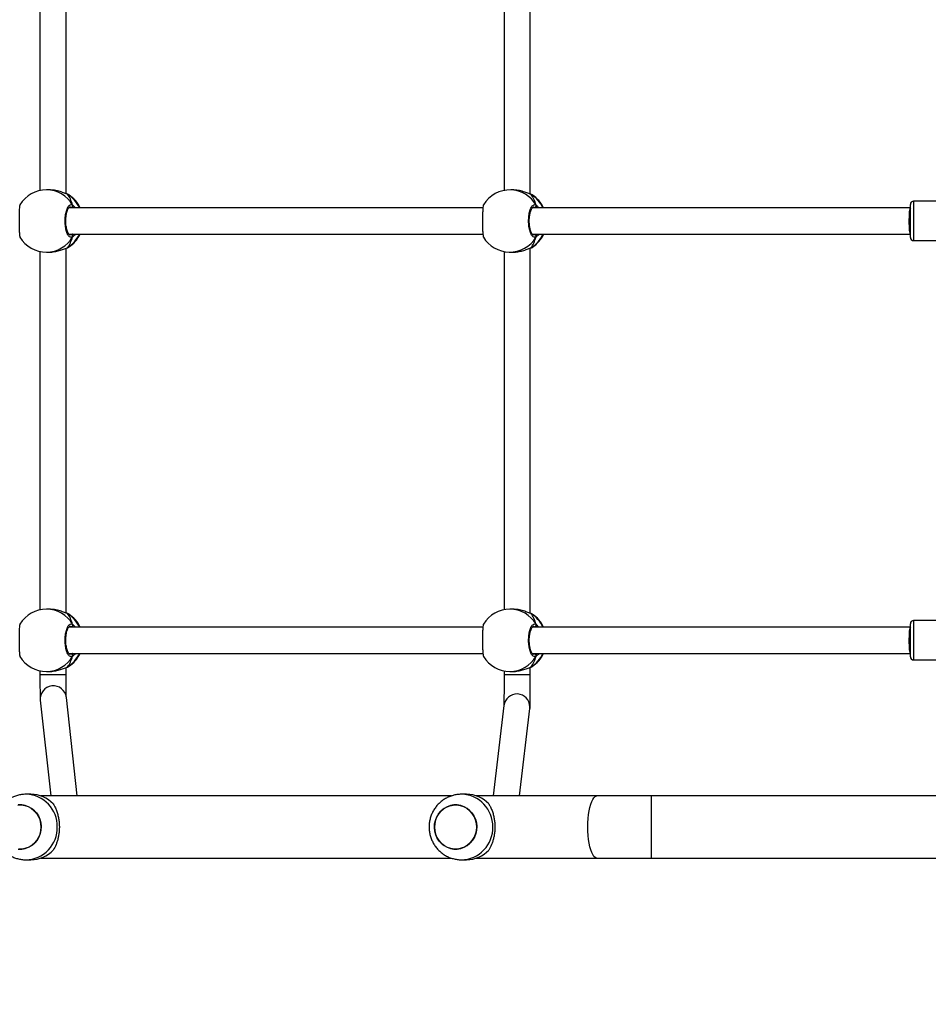
# Model space of a CAD drawing. Units: millimetres. Extents: x 2649 to 4376, y 2175 to 3179.
# Drawn here: x 3729 to 3785, y 2528 to 2588 of the extents above; entities that cross this region are included whole.
import ezdxf

# ---------------------------------------------------------------- set-up
doc = ezdxf.new("R2010")
doc.units = ezdxf.units.MM
doc.header["$LTSCALE"] = 100
doc.layers.add('VP-EQ', color=7, linetype='Continuous', true_color=0x8a3492)
doc.layers.add('VP-HIC', color=6, linetype='Continuous')

# ---------------------------------------------------------------- blocks, each defined once
blk = doc.blocks.new('wd1415')
at = {"color": 7, "linetype": 'Continuous', "lineweight": 25}
for p, q in [((3731.918, 2577.574), (3731.918, 2599.852)), ((3760.251, 2577.549), (3760.251, 2599.867)), ((3730.318, 2599.655), (3730.318, 2577.77)), ((3758.651, 2599.647), (3758.651, 2577.777)), ((3730.889, 2577.813), (3730.72, 2577.813)), ((3759.237, 2577.805), (3759.066, 2577.81)), ((3732.001, 2577.543), (3731.978, 2577.552)), ((3731.98, 2577.553), (3731.979, 2577.553)), ((3760.275, 2577.542), (3760.273, 2577.542)), ((3760.295, 2577.532), (3760.273, 2577.541)), ((3760.274, 2577.542), (3760.295, 2577.532)), ((3789.851, 2577.113), (3783.651, 2577.113)), ((3757.36, 2576.713), (3732.082, 2576.713)), ((3783.451, 2576.713), (3760.373, 2576.713)), ((3783.451, 2576.043), (3783.451, 2576.913)), ((3783.451, 2574.913), (3783.451, 2576.043)), ((3732.083, 2575.113), (3757.357, 2575.113)), ((3760.375, 2575.113), (3783.451, 2575.113)), ((3783.651, 2574.713), (3789.851, 2574.713)), ((3730.318, 2574.055), (3730.318, 2552.17)), ((3730.72, 2574.013), (3730.889, 2574.013)), ((3731.918, 2551.974), (3731.918, 2574.252)), ((3731.979, 2574.272), (3731.98, 2574.272)), ((3732.043, 2574.304), (3732.064, 2574.314)), ((3758.651, 2574.046), (3758.651, 2552.178)), ((3758.956, 2574.012), (3759.128, 2574.007)), ((3760.251, 2551.959), (3760.251, 2574.258)), ((3760.266, 2574.261), (3760.268, 2574.261)), ((3760.267, 2574.261), (3760.268, 2574.261)), ((3760.336, 2574.294), (3760.356, 2574.303)), ((3730.889, 2552.213), (3730.72, 2552.213)), ((3732.001, 2551.943), (3731.978, 2551.952)), ((3731.98, 2551.953), (3731.979, 2551.953)), ((3759.181, 2552.213), (3759.011, 2552.213)), ((3760.292, 2551.943), (3760.269, 2551.952)), ((3760.271, 2551.953), (3760.27, 2551.953)), ((3783.451, 2549.821), (3783.451, 2551.313)), ((3789.47, 2551.513), (3783.651, 2551.513)), ((3757.359, 2551.113), (3732.082, 2551.113)), ((3783.451, 2551.113), (3760.374, 2551.113)), ((3732.083, 2549.513), (3757.358, 2549.513)), ((3760.374, 2549.513), (3783.451, 2549.513)), ((3783.451, 2549.313), (3783.451, 2549.821)), ((3783.651, 2549.113), (3789.551, 2549.113)), ((3730.318, 2548.455), (3730.318, 2548.229)), ((3730.72, 2548.413), (3730.889, 2548.413)), ((3731.918, 2548.229), (3731.918, 2548.652)), ((3731.979, 2548.672), (3731.98, 2548.672)), ((3732.043, 2548.704), (3732.064, 2548.714)), ((3758.651, 2548.447), (3758.651, 2548.229)), ((3759.011, 2548.413), (3759.181, 2548.413)), ((3760.251, 2548.229), (3760.251, 2548.667)), ((3760.27, 2548.672), (3760.272, 2548.672)), ((3760.335, 2548.704), (3760.355, 2548.714)), ((3730.338, 2546.65), (3730.974, 2540.813)), ((3732.583, 2540.813), (3731.929, 2546.824)), ((3758.636, 2546.331), (3757.989, 2540.813)), ((3759.6, 2540.813), (3760.225, 2546.145)), ((3729.771, 2540.913), (3729.464, 2540.913)), ((3756.358, 2540.913), (3756.051, 2540.913)), ((3755.438, 2540.813), (3730.369, 2540.813)), ((3764.322, 2540.813), (3756.956, 2540.813)), ((3767.653, 2540.813), (3764.322, 2540.813)), ((3785.951, 2540.813), (3767.653, 2540.813)), ((3729.464, 2536.913), (3729.771, 2536.913)), ((3730.369, 2537.013), (3755.44, 2537.013)), ((3756.051, 2536.913), (3756.358, 2536.913)), ((3756.956, 2537.013), (3764.322, 2537.013)), ((3764.322, 2537.013), (3767.653, 2537.013)), ((3767.653, 2537.013), (3785.951, 2537.013))]:
    blk.add_line(p, q, dxfattribs=at)
at = {"color": 8, "linetype": 'Continuous', "lineweight": 25}
for p, q in [((3732.076, 2577.511), (3732.001, 2577.543)), ((3760.366, 2577.5), (3760.295, 2577.532)), ((3783.651, 2577.113), (3783.651, 2576.069)), ((3732.256, 2576.713), (3732.222, 2576.739)), ((3760.546, 2576.713), (3760.514, 2576.738)), ((3783.651, 2576.069), (3783.651, 2574.713)), ((3732.143, 2575.072), (3732.222, 2575.086)), ((3760.435, 2575.073), (3760.512, 2575.084)), ((3731.98, 2574.272), (3732.001, 2574.282)), ((3732.001, 2574.282), (3732.043, 2574.304)), ((3760.29, 2574.271), (3760.336, 2574.294)), ((3732.076, 2551.911), (3732.001, 2551.943)), ((3760.368, 2551.911), (3760.292, 2551.943)), ((3732.256, 2551.113), (3732.222, 2551.139)), ((3760.547, 2551.113), (3760.513, 2551.139)), ((3783.651, 2551.513), (3783.651, 2549.723)), ((3732.143, 2549.472), (3732.222, 2549.486)), ((3760.434, 2549.472), (3760.513, 2549.486)), ((3783.651, 2549.723), (3783.651, 2549.113)), ((3730.318, 2548.229), (3731.918, 2548.229)), ((3731.98, 2548.672), (3732.001, 2548.682)), ((3732.001, 2548.682), (3732.043, 2548.704)), ((3758.651, 2548.229), (3760.25, 2548.229)), ((3760.25, 2548.229), (3760.251, 2548.229)), ((3760.272, 2548.672), (3760.292, 2548.682)), ((3760.292, 2548.682), (3760.335, 2548.704)), ((3760.23, 2546.249), (3760.225, 2546.145)), ((3767.653, 2537.013), (3767.653, 2540.813))]:
    blk.add_line(p, q, dxfattribs=at)
at = {"color": 8, "linetype": 'Continuous', "lineweight": 25, "flags": 128}
for points in [[(3731.979, 2577.553), (3731.98, 2577.553), (3732.001, 2577.543)], [(3760.268, 2574.261), (3760.269, 2574.261), (3760.29, 2574.271)], [(3731.979, 2551.953), (3731.98, 2551.953), (3732.001, 2551.943)], [(3760.271, 2551.953), (3760.271, 2551.953), (3760.292, 2551.943)], [(3764.322, 2537.013), (3764.284, 2537.017), (3764.209, 2537.052), (3764.136, 2537.122), (3764.067, 2537.226), (3764.002, 2537.36), (3763.943, 2537.524), (3763.892, 2537.713), (3763.848, 2537.925), (3763.813, 2538.156), (3763.788, 2538.4), (3763.772, 2538.654), (3763.767, 2538.913), (3763.772, 2539.171), (3763.788, 2539.425), (3763.813, 2539.669), (3763.848, 2539.9), (3763.892, 2540.112), (3763.943, 2540.301), (3764.002, 2540.465), (3764.067, 2540.6), (3764.136, 2540.703), (3764.209, 2540.773), (3764.284, 2540.808), (3764.322, 2540.813)]]:
    blk.add_lwpolyline(points, dxfattribs=at)
at = {"color": 7, "linetype": 'Continuous', "lineweight": 25, "flags": 128}
for points in [[(3731.978, 2574.272), (3731.98, 2574.272), (3731.98, 2574.272)], [(3731.978, 2548.672), (3731.98, 2548.672), (3731.98, 2548.672)], [(3760.27, 2548.672), (3760.271, 2548.672), (3760.272, 2548.672)], [(3728.962, 2540.254), (3729.175, 2540.26), (3729.386, 2540.23), (3729.59, 2540.163), (3729.78, 2540.062), (3729.952, 2539.93), (3730.1, 2539.77), (3730.221, 2539.587), (3730.312, 2539.385), (3730.37, 2539.17), (3730.394, 2538.949), (3730.382, 2538.726), (3730.335, 2538.509), (3730.254, 2538.302), (3730.143, 2538.112), (3730.002, 2537.944), (3729.838, 2537.803), (3729.653, 2537.691), (3729.453, 2537.613), (3729.244, 2537.571), (3729.031, 2537.565)], [(3728.996, 2537.567), (3729.209, 2537.567), (3729.42, 2537.604), (3729.622, 2537.676), (3729.809, 2537.782), (3729.977, 2537.919), (3730.122, 2538.083), (3730.238, 2538.27), (3730.324, 2538.474), (3730.376, 2538.69), (3730.394, 2538.913), (3730.376, 2539.135), (3730.324, 2539.351), (3730.238, 2539.555), (3730.122, 2539.742), (3729.977, 2539.906), (3729.809, 2540.043), (3729.622, 2540.149), (3729.42, 2540.221), (3729.209, 2540.258), (3728.996, 2540.258)], [(3754.458, 2539.316), (3754.538, 2539.523), (3754.65, 2539.713), (3754.79, 2539.881), (3754.955, 2540.022), (3755.14, 2540.134), (3755.339, 2540.212), (3755.549, 2540.254), (3755.762, 2540.26), (3755.973, 2540.23), (3756.177, 2540.163), (3756.367, 2540.062), (3756.539, 2539.93), (3756.687, 2539.77), (3756.808, 2539.587), (3756.899, 2539.385), (3756.957, 2539.17), (3756.981, 2538.949), (3756.969, 2538.726), (3756.922, 2538.509), (3756.841, 2538.302), (3756.73, 2538.112), (3756.589, 2537.944), (3756.425, 2537.803), (3756.24, 2537.691), (3756.04, 2537.613), (3755.831, 2537.571), (3755.618, 2537.565), (3755.407, 2537.595), (3755.203, 2537.662), (3755.013, 2537.763), (3754.841, 2537.895), (3754.693, 2538.055), (3754.571, 2538.238), (3754.48, 2538.44), (3754.423, 2538.655), (3754.399, 2538.876), (3754.411, 2539.099), (3754.458, 2539.316)], [(3754.399, 2538.913), (3754.416, 2538.69), (3754.469, 2538.474), (3754.554, 2538.27), (3754.671, 2538.083), (3754.815, 2537.919), (3754.984, 2537.782), (3755.171, 2537.676), (3755.373, 2537.604), (3755.583, 2537.567), (3755.796, 2537.567), (3756.007, 2537.604), (3756.208, 2537.676), (3756.396, 2537.782), (3756.564, 2537.919), (3756.709, 2538.083), (3756.825, 2538.27), (3756.911, 2538.474), (3756.963, 2538.69), (3756.981, 2538.913), (3756.963, 2539.135), (3756.911, 2539.351), (3756.825, 2539.555), (3756.709, 2539.742), (3756.564, 2539.906), (3756.396, 2540.043), (3756.208, 2540.149), (3756.007, 2540.221), (3755.796, 2540.258), (3755.583, 2540.258), (3755.373, 2540.221), (3755.171, 2540.149), (3754.984, 2540.043), (3754.815, 2539.906), (3754.671, 2539.742), (3754.554, 2539.555), (3754.469, 2539.351), (3754.416, 2539.135), (3754.399, 2538.913)]]:
    blk.add_lwpolyline(points, dxfattribs=at)
at = {"color": 7, "linetype": 'Continuous', "lineweight": 25}
for centre, radius, start, end in [((3730.72, 2575.913), 1.9, 90, 148.48476), ((3759.011, 2575.911), 1.9, 88.3545, 148.45746), ((3731.049, 2575.913), 1.9, 24.90106, 57.26398), ((3759.341, 2575.902), 1.9, 25.26253, 57.29777), ((3783.651, 2576.913), 0.2, 90, 180), ((3732.215, 2576.844), 0.105, 273.31978, 24.96108), ((3760.508, 2576.843), 0.105, 273.30276, 24.80761), ((3730.72, 2575.913), 1.9, 211.2696, 270), ((3731.049, 2575.913), 1.9, 302.39181, 335.09894), ((3732.215, 2574.981), 0.105, 335.04315, 86.67599), ((3759.011, 2575.911), 1.9, 211.22337, 268.3545), ((3759.341, 2575.902), 1.9, 302.40981, 335.45935), ((3760.506, 2574.98), 0.105, 334.90428, 86.6444), ((3783.651, 2574.913), 0.2, 180, 270), ((3730.72, 2550.313), 1.9, 90, 148.48476), ((3731.049, 2550.313), 1.9, 24.90106, 57.26398), ((3759.011, 2550.313), 1.9, 90, 148.48476), ((3759.341, 2550.313), 1.9, 24.90106, 57.26398), ((3732.215, 2551.244), 0.105, 273.31978, 24.96108), ((3760.507, 2551.244), 0.105, 273.30397, 24.99044), ((3783.651, 2551.313), 0.2, 90, 180), ((3730.72, 2550.313), 1.9, 211.2696, 270), ((3731.049, 2550.313), 1.9, 302.39181, 335.09894), ((3732.215, 2549.381), 0.105, 335.03892, 86.68022), ((3759.011, 2550.313), 1.9, 211.2696, 270), ((3759.341, 2550.313), 1.9, 302.39181, 335.09894), ((3760.507, 2549.381), 0.105, 335.00956, 86.69603), ((3783.651, 2549.313), 0.2, 180, 270), ((3729.764, 2539.041), 1.871, 43.05722, 89.77447), ((3756.351, 2539.041), 1.871, 43.05722, 89.77447), ((3729.764, 2538.784), 1.872, 270.22665, 316.93997), ((3756.351, 2538.784), 1.872, 270.22665, 316.93997)]:
    blk.add_arc(centre, radius, start, end, dxfattribs=at)
at = {"color": 8, "linetype": 'Continuous', "lineweight": 25}
for centre, radius, start, end in [((3730.712, 2575.968), 1.844, 29.91386, 89.75552), ((3759.006, 2575.969), 1.842, 29.86996, 88.13382), ((3731.012, 2575.938), 1.885, 24.25298, 58.34929), ((3759.306, 2575.93), 1.882, 24.55318, 58.32248), ((3730.712, 2575.857), 1.844, 270.24448, 330.08614), ((3731.01, 2575.888), 1.887, 301.67141, 335.72796), ((3759.001, 2575.858), 1.846, 268.62846, 330.0389), ((3759.298, 2575.881), 1.891, 301.64497, 336.02228), ((3730.712, 2550.368), 1.844, 29.91386, 89.75552), ((3731.012, 2550.338), 1.885, 24.25348, 58.34715), ((3759.003, 2550.368), 1.844, 29.91243, 89.75621), ((3759.303, 2550.338), 1.885, 24.24827, 58.35051), ((3730.712, 2550.257), 1.844, 270.24448, 330.08614), ((3731.01, 2550.288), 1.887, 301.66951, 335.72823), ((3759.003, 2550.257), 1.844, 270.24379, 330.08757), ((3759.302, 2550.288), 1.887, 301.66719, 335.7324), ((3731.134, 2546.734), 0.8, 6.45645, 185.96993), ((3759.43, 2546.235), 0.8, 1.01263, 173.09968), ((3729.42, 2538.956), 1.957, 358.72581, 88.47304), ((3756.007, 2538.956), 1.957, 358.72619, 88.47338), ((3729.42, 2538.869), 1.957, 271.24325, 1.2784), ((3756.007, 2538.869), 1.957, 271.24292, 1.27802)]:
    blk.add_arc(centre, radius, start, end, dxfattribs=at)
at = {"color": 7, "linetype": 'Continuous', "lineweight": 25}
for centre, major_axis, ratio, start_param, end_param in [((3731.54, 2575.913), (0, 1.9), 0.472331, 5.251567, 5.744007), ((3731.54, 2575.913), (0, 1.9), 0.472331, 5.251567, 5.744007), ((3759.832, 2575.888), (0.02, 1.9), 0.47219, 5.271014, 5.763454), ((3759.832, 2575.888), (0.02, 1.9), 0.47219, 5.271014, 5.763454), ((3783.451, 2575.913), (0, 0.8), 0.11122, 0, 1.570796), ((3783.451, 2575.913), (0, 0.8), 0.11122, 1.570796, 3.141593), ((3731.54, 2575.913), (0, 1.9), 0.472331, 3.680771, 4.173211), ((3731.54, 2575.913), (0, 1.9), 0.472331, 3.680771, 4.173211), ((3759.832, 2575.888), (0.02, 1.9), 0.47219, 3.700217, 4.192658), ((3759.832, 2575.888), (0.02, 1.9), 0.47219, 3.700217, 4.192658), ((3731.54, 2550.313), (0, 1.9), 0.472331, 5.251567, 5.744007), ((3731.54, 2550.313), (0, 1.9), 0.472331, 5.251567, 5.744007), ((3759.832, 2550.313), (0, 1.9), 0.472331, 5.251567, 5.744007), ((3759.832, 2550.313), (0, 1.9), 0.472331, 5.251567, 5.744007), ((3783.451, 2550.313), (0, 0.8), 0.11122, 0, 1.570796), ((3783.451, 2550.313), (0, 0.8), 0.11122, 1.570796, 3.141593), ((3731.54, 2550.313), (0, 1.9), 0.472331, 3.680771, 4.173211), ((3731.54, 2550.313), (0, 1.9), 0.472331, 3.680771, 4.173211), ((3759.832, 2550.313), (0, 1.9), 0.472331, 3.680771, 4.173211), ((3759.832, 2550.313), (0, 1.9), 0.472331, 3.680771, 4.173211)]:
    blk.add_ellipse(centre, major_axis=major_axis, ratio=ratio, start_param=start_param, end_param=end_param, dxfattribs=at)
for points, knots in [([(3732.001, 2577.543), (3731.943, 2577.565), (3731.825, 2577.609), (3731.547, 2577.711), (3731.224, 2577.795), (3730.997, 2577.806), (3730.889, 2577.811)], [0, 0, 0, 0, 0.243737, 0.490592, 0.758735, 1, 1, 1, 1]), ([(3760.295, 2577.532), (3760.236, 2577.555), (3760.119, 2577.6), (3759.841, 2577.704), (3759.535, 2577.786), (3759.326, 2577.796), (3759.237, 2577.801)], [0, 0, 0, 0, 0.2539263, 0.5111138, 0.7904676, 1, 1, 1, 1]), ([(3732.073, 2577.512), (3732.069, 2577.514), (3732.047, 2577.531), (3732.019, 2577.541), (3731.985, 2577.55), (3731.979, 2577.552)], [0, 0, 0, 0, 0.129018, 0.837766, 1, 1, 1, 1]), ([(3760.362, 2577.502), (3760.354, 2577.507), (3760.329, 2577.523), (3760.296, 2577.534), (3760.274, 2577.541)], [0, 0, 0, 0, 0.308889, 1, 1, 1, 1]), ([(3729.101, 2576.905), (3729.093, 2576.882), (3729.077, 2576.836), (3729.058, 2576.632), (3729.045, 2576.351), (3729.039, 2576.019), (3729.04, 2575.68), (3729.049, 2575.366), (3729.064, 2575.116), (3729.082, 2574.96), (3729.096, 2574.939), (3729.101, 2574.931)], [0, 0, 0, 0, 0.112437, 0.230796, 0.34831, 0.464458, 0.579424, 0.694033, 0.8093, 0.925865, 1, 1, 1, 1]), ([(3732.31, 2574.937), (3732.27, 2574.922), (3732.188, 2574.891), (3732.065, 2574.992), (3731.961, 2575.191), (3731.887, 2575.475), (3731.852, 2575.806), (3731.86, 2576.146), (3731.909, 2576.458), (3731.994, 2576.712), (3732.104, 2576.876), (3732.215, 2576.932), (3732.283, 2576.901), (3732.31, 2576.888)], [0, 0, 0, 0, 0.094785, 0.189568, 0.284313, 0.37838, 0.471355, 0.563384, 0.655122, 0.747395, 0.840701, 0.935011, 1, 1, 1, 1]), ([(3732.146, 2575.063), (3732.142, 2575.063), (3732.134, 2575.064), (3732.101, 2575.086), (3732.06, 2575.137), (3732.016, 2575.218), (3731.976, 2575.324), (3731.942, 2575.454), (3731.916, 2575.601), (3731.9, 2575.761), (3731.895, 2575.927), (3731.902, 2576.093), (3731.92, 2576.251), (3731.947, 2576.397), (3731.984, 2576.524), (3732.026, 2576.628), (3732.07, 2576.703), (3732.111, 2576.748), (3732.138, 2576.762), (3732.144, 2576.762), (3732.147, 2576.762)], [0, 0, 0, 0, 0.052253, 0.104796, 0.160303, 0.215148, 0.271063, 0.328484, 0.386536, 0.444956, 0.503667, 0.562092, 0.620561, 0.678733, 0.736443, 0.794102, 0.850083, 0.905358, 0.959155, 1, 1, 1, 1]), ([(3732.292, 2576.713), (3732.296, 2576.724), (3732.303, 2576.741), (3732.308, 2576.769), (3732.31, 2576.779)], [0, 0, 0, 0, 0.63581, 1, 1, 1, 1]), ([(3732.31, 2576.779), (3732.306, 2576.759), (3732.301, 2576.732), (3732.295, 2576.716), (3732.293, 2576.713)], [0, 0, 0, 0, 0.776639, 1, 1, 1, 1]), ([(3732.31, 2576.779), (3732.315, 2576.789), (3732.325, 2576.81), (3732.326, 2576.845), (3732.319, 2576.872), (3732.312, 2576.885), (3732.31, 2576.888)], [0, 0, 0, 0, 0.299122, 0.597962, 0.906153, 1, 1, 1, 1]), ([(3732.31, 2576.888), (3732.315, 2576.877), (3732.326, 2576.855), (3732.326, 2576.818), (3732.318, 2576.793), (3732.311, 2576.781), (3732.31, 2576.779)], [0, 0, 0, 0, 0.31588, 0.631741, 0.94328, 1, 1, 1, 1]), ([(3757.393, 2576.904), (3757.386, 2576.883), (3757.369, 2576.838), (3757.35, 2576.636), (3757.337, 2576.357), (3757.33, 2576.026), (3757.331, 2575.686), (3757.339, 2575.371), (3757.354, 2575.12), (3757.372, 2574.961), (3757.386, 2574.939), (3757.392, 2574.931)], [0, 0, 0, 0, 0.1102643, 0.2286308, 0.3461496, 0.4623064, 0.5772773, 0.6918878, 0.8071645, 0.9237392, 1, 1, 1, 1]), ([(3760.6, 2574.936), (3760.559, 2574.921), (3760.478, 2574.892), (3760.356, 2574.995), (3760.251, 2575.196), (3760.177, 2575.481), (3760.143, 2575.812), (3760.152, 2576.152), (3760.201, 2576.464), (3760.286, 2576.716), (3760.396, 2576.878), (3760.507, 2576.932), (3760.575, 2576.9), (3760.603, 2576.887)], [0, 0, 0, 0, 0.094787, 0.189566, 0.284312, 0.378378, 0.471354, 0.563381, 0.655125, 0.747392, 0.840699, 0.935008, 1, 1, 1, 1]), ([(3760.438, 2575.063), (3760.434, 2575.063), (3760.426, 2575.064), (3760.393, 2575.086), (3760.352, 2575.137), (3760.308, 2575.219), (3760.268, 2575.325), (3760.233, 2575.455), (3760.207, 2575.603), (3760.191, 2575.763), (3760.187, 2575.929), (3760.193, 2576.094), (3760.211, 2576.253), (3760.239, 2576.398), (3760.275, 2576.525), (3760.317, 2576.629), (3760.361, 2576.704), (3760.402, 2576.748), (3760.428, 2576.762), (3760.435, 2576.762), (3760.437, 2576.762)], [0, 0, 0, 0, 0.053055, 0.105512, 0.160901, 0.215759, 0.27163, 0.329032, 0.387039, 0.445425, 0.504105, 0.562519, 0.620971, 0.679105, 0.736798, 0.794366, 0.850253, 0.905512, 0.95919, 1, 1, 1, 1]), ([(3760.585, 2576.713), (3760.589, 2576.723), (3760.596, 2576.74), (3760.601, 2576.767), (3760.603, 2576.778)], [0, 0, 0, 0, 0.623281, 1, 1, 1, 1]), ([(3760.603, 2576.778), (3760.599, 2576.757), (3760.594, 2576.732), (3760.588, 2576.716), (3760.586, 2576.713)], [0, 0, 0, 0, 0.8065801, 1, 1, 1, 1]), ([(3760.603, 2576.778), (3760.608, 2576.788), (3760.618, 2576.809), (3760.619, 2576.844), (3760.612, 2576.87), (3760.605, 2576.884), (3760.603, 2576.887)], [0, 0, 0, 0, 0.299003, 0.597884, 0.906093, 1, 1, 1, 1]), ([(3760.603, 2576.887), (3760.608, 2576.876), (3760.618, 2576.854), (3760.619, 2576.817), (3760.611, 2576.791), (3760.604, 2576.779), (3760.603, 2576.778)], [0, 0, 0, 0, 0.31587, 0.631797, 0.943399, 1, 1, 1, 1]), ([(3732.292, 2575.113), (3732.296, 2575.102), (3732.303, 2575.084), (3732.308, 2575.056), (3732.31, 2575.046)], [0, 0, 0, 0, 0.635721, 1, 1, 1, 1]), ([(3732.31, 2575.046), (3732.306, 2575.066), (3732.301, 2575.093), (3732.295, 2575.109), (3732.293, 2575.113)], [0, 0, 0, 0, 0.776669, 1, 1, 1, 1]), ([(3732.319, 2574.959), (3732.32, 2574.963), (3732.327, 2574.978), (3732.326, 2575.007), (3732.318, 2575.032), (3732.311, 2575.044), (3732.31, 2575.046)], [0, 0, 0, 0, 0.135344, 0.534664, 0.928521, 1, 1, 1, 1]), ([(3732.31, 2575.046), (3732.315, 2575.036), (3732.325, 2575.015), (3732.326, 2574.98), (3732.319, 2574.954), (3732.312, 2574.94), (3732.31, 2574.937)], [0, 0, 0, 0, 0.299185, 0.597878, 0.906133, 1, 1, 1, 1]), ([(3760.582, 2575.113), (3760.586, 2575.101), (3760.593, 2575.084), (3760.599, 2575.055), (3760.6, 2575.045)], [0, 0, 0, 0, 0.647439, 1, 1, 1, 1]), ([(3760.6, 2575.045), (3760.596, 2575.065), (3760.591, 2575.092), (3760.584, 2575.108), (3760.583, 2575.113)], [0, 0, 0, 0, 0.748446, 1, 1, 1, 1]), ([(3760.6, 2574.936), (3760.605, 2574.947), (3760.616, 2574.969), (3760.616, 2575.005), (3760.608, 2575.031), (3760.601, 2575.043), (3760.6, 2575.045)], [0, 0, 0, 0, 0.315822, 0.631938, 0.943336, 1, 1, 1, 1]), ([(3760.6, 2575.045), (3760.605, 2575.034), (3760.615, 2575.014), (3760.616, 2574.978), (3760.609, 2574.952), (3760.602, 2574.939), (3760.6, 2574.936)], [0, 0, 0, 0, 0.29919, 0.598109, 0.906182, 1, 1, 1, 1]), ([(3730.89, 2574.014), (3730.895, 2574.013), (3730.993, 2574.004), (3731.21, 2574.036), (3731.506, 2574.1), (3731.73, 2574.18), (3731.885, 2574.24), (3731.96, 2574.269), (3731.994, 2574.28), (3732.001, 2574.282)], [0, 0, 0, 0, 0.012055, 0.238796, 0.463267, 0.706109, 0.834193, 0.966643, 1, 1, 1, 1]), ([(3731.978, 2574.273), (3731.991, 2574.276), (3732.017, 2574.283), (3732.036, 2574.295), (3732.045, 2574.301)], [0, 0, 0, 0, 0.477037, 1, 1, 1, 1]), ([(3731.979, 2574.273), (3731.984, 2574.274), (3731.992, 2574.276), (3731.999, 2574.281), (3732.001, 2574.282)], [0, 0, 0, 0, 0.678477, 1, 1, 1, 1]), ([(3759.128, 2574.012), (3759.15, 2574.01), (3759.265, 2573.998), (3759.498, 2574.028), (3759.795, 2574.094), (3760.019, 2574.172), (3760.174, 2574.23), (3760.249, 2574.258), (3760.283, 2574.269), (3760.29, 2574.271)], [0, 0, 0, 0, 0.050114, 0.268127, 0.483947, 0.717429, 0.840577, 0.967927, 1, 1, 1, 1]), ([(3760.266, 2574.262), (3760.279, 2574.265), (3760.307, 2574.272), (3760.327, 2574.284), (3760.337, 2574.29)], [0, 0, 0, 0, 0.441674, 1, 1, 1, 1]), ([(3760.266, 2574.262), (3760.272, 2574.263), (3760.28, 2574.265), (3760.288, 2574.27), (3760.29, 2574.271)], [0, 0, 0, 0, 0.694291, 1, 1, 1, 1]), ([(3732.001, 2551.943), (3731.943, 2551.965), (3731.825, 2552.009), (3731.547, 2552.111), (3731.224, 2552.195), (3730.997, 2552.206), (3730.889, 2552.211)], [0, 0, 0, 0, 0.243734, 0.49059, 0.758734, 1, 1, 1, 1]), ([(3732.073, 2551.912), (3732.069, 2551.914), (3732.047, 2551.93), (3732.019, 2551.941), (3731.985, 2551.95), (3731.979, 2551.952)], [0, 0, 0, 0, 0.129018, 0.837766, 1, 1, 1, 1]), ([(3760.292, 2551.943), (3760.234, 2551.965), (3760.117, 2552.009), (3759.838, 2552.111), (3759.515, 2552.195), (3759.288, 2552.206), (3759.181, 2552.211)], [0, 0, 0, 0, 0.243722, 0.4905864, 0.7587401, 1, 1, 1, 1]), ([(3760.364, 2551.912), (3760.361, 2551.914), (3760.338, 2551.93), (3760.311, 2551.941), (3760.277, 2551.95), (3760.27, 2551.952)], [0, 0, 0, 0, 0.12904, 0.837747, 1, 1, 1, 1]), ([(3729.101, 2551.305), (3729.093, 2551.282), (3729.077, 2551.236), (3729.058, 2551.032), (3729.045, 2550.751), (3729.039, 2550.419), (3729.04, 2550.08), (3729.049, 2549.766), (3729.064, 2549.516), (3729.082, 2549.36), (3729.096, 2549.339), (3729.101, 2549.331)], [0, 0, 0, 0, 0.112437, 0.230797, 0.348311, 0.464458, 0.579425, 0.694027, 0.8093, 0.925865, 1, 1, 1, 1]), ([(3732.31, 2549.337), (3732.27, 2549.322), (3732.188, 2549.291), (3732.065, 2549.392), (3731.961, 2549.591), (3731.887, 2549.875), (3731.852, 2550.206), (3731.86, 2550.546), (3731.909, 2550.858), (3731.994, 2551.112), (3732.104, 2551.276), (3732.215, 2551.332), (3732.283, 2551.301), (3732.31, 2551.288)], [0, 0, 0, 0, 0.094785, 0.189568, 0.284313, 0.37838, 0.471354, 0.563383, 0.655121, 0.747394, 0.840702, 0.935011, 1, 1, 1, 1]), ([(3732.146, 2549.463), (3732.142, 2549.463), (3732.134, 2549.464), (3732.101, 2549.486), (3732.06, 2549.537), (3732.016, 2549.618), (3731.976, 2549.724), (3731.942, 2549.854), (3731.916, 2550.001), (3731.9, 2550.161), (3731.895, 2550.327), (3731.902, 2550.493), (3731.92, 2550.651), (3731.947, 2550.797), (3731.984, 2550.924), (3732.026, 2551.028), (3732.07, 2551.103), (3732.111, 2551.148), (3732.138, 2551.162), (3732.144, 2551.162), (3732.147, 2551.162)], [0, 0, 0, 0, 0.052253, 0.104796, 0.160306, 0.215146, 0.271062, 0.328483, 0.386535, 0.444963, 0.503666, 0.562091, 0.62056, 0.678732, 0.736442, 0.794102, 0.850083, 0.905358, 0.959155, 1, 1, 1, 1]), ([(3732.292, 2551.113), (3732.296, 2551.124), (3732.303, 2551.141), (3732.308, 2551.169), (3732.31, 2551.179)], [0, 0, 0, 0, 0.63581, 1, 1, 1, 1]), ([(3732.31, 2551.179), (3732.306, 2551.159), (3732.301, 2551.132), (3732.295, 2551.116), (3732.293, 2551.113)], [0, 0, 0, 0, 0.776639, 1, 1, 1, 1]), ([(3732.31, 2551.179), (3732.315, 2551.189), (3732.325, 2551.21), (3732.326, 2551.245), (3732.319, 2551.272), (3732.312, 2551.285), (3732.31, 2551.288)], [0, 0, 0, 0, 0.29932, 0.597956, 0.906151, 1, 1, 1, 1]), ([(3732.31, 2551.288), (3732.315, 2551.277), (3732.326, 2551.255), (3732.326, 2551.218), (3732.318, 2551.193), (3732.311, 2551.181), (3732.31, 2551.179)], [0, 0, 0, 0, 0.31588, 0.631741, 0.94328, 1, 1, 1, 1]), ([(3757.393, 2551.305), (3757.385, 2551.282), (3757.368, 2551.236), (3757.349, 2551.032), (3757.336, 2550.751), (3757.33, 2550.419), (3757.332, 2550.08), (3757.34, 2549.766), (3757.355, 2549.516), (3757.373, 2549.36), (3757.387, 2549.339), (3757.393, 2549.331)], [0, 0, 0, 0, 0.1124386, 0.2307988, 0.3483112, 0.464459, 0.5794254, 0.6940269, 0.8093003, 0.925865, 1, 1, 1, 1]), ([(3760.602, 2549.337), (3760.561, 2549.322), (3760.479, 2549.291), (3760.357, 2549.392), (3760.252, 2549.591), (3760.178, 2549.875), (3760.143, 2550.206), (3760.151, 2550.546), (3760.201, 2550.858), (3760.285, 2551.112), (3760.395, 2551.276), (3760.506, 2551.332), (3760.574, 2551.301), (3760.602, 2551.288)], [0, 0, 0, 0, 0.0947853, 0.1895664, 0.2843116, 0.3783796, 0.4713543, 0.5633834, 0.6551196, 0.7473973, 0.8407042, 0.9350106, 1, 1, 1, 1]), ([(3760.437, 2549.463), (3760.433, 2549.463), (3760.426, 2549.464), (3760.393, 2549.486), (3760.351, 2549.537), (3760.308, 2549.618), (3760.267, 2549.724), (3760.233, 2549.854), (3760.207, 2550.001), (3760.191, 2550.161), (3760.187, 2550.327), (3760.193, 2550.493), (3760.211, 2550.651), (3760.239, 2550.797), (3760.275, 2550.924), (3760.317, 2551.028), (3760.362, 2551.103), (3760.402, 2551.148), (3760.429, 2551.162), (3760.435, 2551.162), (3760.438, 2551.162)], [0, 0, 0, 0, 0.052252, 0.104796, 0.160305, 0.21515, 0.271063, 0.328483, 0.386535, 0.444963, 0.503666, 0.562091, 0.62056, 0.678729, 0.736442, 0.7941, 0.850081, 0.905359, 0.959155, 1, 1, 1, 1]), ([(3760.584, 2551.113), (3760.588, 2551.124), (3760.595, 2551.141), (3760.6, 2551.169), (3760.602, 2551.179)], [0, 0, 0, 0, 0.635829, 1, 1, 1, 1]), ([(3760.602, 2551.179), (3760.598, 2551.159), (3760.592, 2551.132), (3760.586, 2551.116), (3760.584, 2551.113)], [0, 0, 0, 0, 0.77663, 1, 1, 1, 1]), ([(3760.602, 2551.179), (3760.607, 2551.189), (3760.616, 2551.21), (3760.617, 2551.245), (3760.611, 2551.272), (3760.603, 2551.285), (3760.602, 2551.288)], [0, 0, 0, 0, 0.299299, 0.597908, 0.905967, 1, 1, 1, 1]), ([(3760.602, 2551.288), (3760.607, 2551.277), (3760.617, 2551.255), (3760.617, 2551.218), (3760.61, 2551.193), (3760.603, 2551.181), (3760.602, 2551.179)], [0, 0, 0, 0, 0.315898, 0.631702, 0.943181, 1, 1, 1, 1]), ([(3732.292, 2549.513), (3732.296, 2549.502), (3732.303, 2549.484), (3732.308, 2549.456), (3732.31, 2549.446)], [0, 0, 0, 0, 0.63581, 1, 1, 1, 1]), ([(3732.31, 2549.446), (3732.306, 2549.466), (3732.301, 2549.493), (3732.295, 2549.509), (3732.293, 2549.513)], [0, 0, 0, 0, 0.776639, 1, 1, 1, 1]), ([(3732.31, 2549.337), (3732.315, 2549.348), (3732.326, 2549.37), (3732.326, 2549.407), (3732.318, 2549.432), (3732.311, 2549.444), (3732.31, 2549.446)], [0, 0, 0, 0, 0.31588, 0.631741, 0.94328, 1, 1, 1, 1]), ([(3732.31, 2549.446), (3732.315, 2549.436), (3732.325, 2549.415), (3732.326, 2549.38), (3732.319, 2549.354), (3732.312, 2549.34), (3732.31, 2549.337)], [0, 0, 0, 0, 0.299122, 0.597962, 0.906153, 1, 1, 1, 1]), ([(3760.602, 2549.446), (3760.598, 2549.466), (3760.592, 2549.493), (3760.586, 2549.509), (3760.584, 2549.513)], [0, 0, 0, 0, 0.77663, 1, 1, 1, 1]), ([(3760.584, 2549.513), (3760.588, 2549.502), (3760.595, 2549.484), (3760.6, 2549.456), (3760.602, 2549.446)], [0, 0, 0, 0, 0.635829, 1, 1, 1, 1]), ([(3760.602, 2549.337), (3760.607, 2549.348), (3760.617, 2549.37), (3760.617, 2549.407), (3760.61, 2549.432), (3760.603, 2549.444), (3760.602, 2549.446)], [0, 0, 0, 0, 0.315898, 0.631702, 0.943181, 1, 1, 1, 1]), ([(3760.602, 2549.446), (3760.607, 2549.436), (3760.616, 2549.415), (3760.617, 2549.38), (3760.611, 2549.353), (3760.603, 2549.34), (3760.602, 2549.337)], [0, 0, 0, 0, 0.299101, 0.597914, 0.905969, 1, 1, 1, 1]), ([(3730.318, 2548.229), (3730.318, 2548.19), (3730.318, 2548.079), (3730.318, 2547.896), (3730.319, 2547.686), (3730.32, 2547.486), (3730.322, 2547.302), (3730.323, 2547.136), (3730.325, 2546.992), (3730.328, 2546.872), (3730.331, 2546.772), (3730.332, 2546.719), (3730.337, 2546.666), (3730.338, 2546.65)], [0, 0, 0, 0, 0.0515024, 0.1496152, 0.2478118, 0.3460884, 0.4444942, 0.5431376, 0.6422206, 0.7421659, 0.8441922, 0.9534457, 1, 1, 1, 1]), ([(3730.89, 2548.414), (3730.895, 2548.413), (3730.994, 2548.405), (3731.21, 2548.436), (3731.506, 2548.501), (3731.73, 2548.58), (3731.885, 2548.64), (3731.96, 2548.669), (3731.994, 2548.68), (3732.001, 2548.682)], [0, 0, 0, 0, 0.012053, 0.238793, 0.463269, 0.706106, 0.83419, 0.966641, 1, 1, 1, 1]), ([(3731.931, 2546.805), (3731.931, 2546.805), (3731.931, 2546.804), (3731.93, 2546.825), (3731.928, 2546.869), (3731.926, 2546.947), (3731.925, 2547.057), (3731.923, 2547.195), (3731.921, 2547.359), (3731.92, 2547.542), (3731.919, 2547.74), (3731.918, 2547.949), (3731.918, 2548.114), (3731.918, 2548.207), (3731.918, 2548.229)], [0, 0, 0, 0, 0.021982, 0.080118, 0.15591, 0.246226, 0.344526, 0.446455, 0.550007, 0.65432, 0.75903, 0.863941, 0.968974, 1, 1, 1, 1]), ([(3731.978, 2548.673), (3731.991, 2548.676), (3732.017, 2548.683), (3732.036, 2548.695), (3732.045, 2548.701)], [0, 0, 0, 0, 0.477037, 1, 1, 1, 1]), ([(3731.979, 2548.673), (3731.984, 2548.674), (3731.992, 2548.676), (3731.999, 2548.681), (3732.001, 2548.682)], [0, 0, 0, 0, 0.678179, 1, 1, 1, 1]), ([(3758.651, 2548.229), (3758.651, 2548.185), (3758.651, 2548.058), (3758.65, 2547.848), (3758.65, 2547.606), (3758.648, 2547.373), (3758.647, 2547.155), (3758.645, 2546.953), (3758.643, 2546.773), (3758.641, 2546.617), (3758.639, 2546.488), (3758.637, 2546.393), (3758.635, 2546.337), (3758.634, 2546.311), (3758.634, 2546.312), (3758.634, 2546.312)], [0, 0, 0, 0, 0.047141, 0.136877, 0.226635, 0.316355, 0.405995, 0.495511, 0.584836, 0.673819, 0.762176, 0.849279, 0.922075, 0.979242, 1, 1, 1, 1]), ([(3759.181, 2548.414), (3759.186, 2548.413), (3759.285, 2548.405), (3759.501, 2548.436), (3759.797, 2548.501), (3760.022, 2548.58), (3760.177, 2548.64), (3760.251, 2548.669), (3760.285, 2548.68), (3760.292, 2548.682)], [0, 0, 0, 0, 0.012052, 0.2387611, 0.4632588, 0.7060861, 0.8341822, 0.9666359, 1, 1, 1, 1]), ([(3760.225, 2546.145), (3760.226, 2546.162), (3760.23, 2546.197), (3760.233, 2546.25), (3760.236, 2546.326), (3760.238, 2546.447), (3760.241, 2546.587), (3760.243, 2546.754), (3760.245, 2546.942), (3760.247, 2547.149), (3760.248, 2547.372), (3760.25, 2547.608), (3760.25, 2547.853), (3760.251, 2548.062), (3760.251, 2548.187), (3760.251, 2548.229)], [0, 0, 0, 0, 0.042282, 0.083783, 0.188332, 0.272593, 0.361721, 0.448331, 0.533985, 0.619194, 0.704167, 0.789013, 0.873777, 0.958502, 1, 1, 1, 1]), ([(3760.269, 2548.673), (3760.282, 2548.676), (3760.309, 2548.683), (3760.327, 2548.695), (3760.337, 2548.701)], [0, 0, 0, 0, 0.477071, 1, 1, 1, 1]), ([(3760.27, 2548.673), (3760.275, 2548.674), (3760.283, 2548.676), (3760.29, 2548.681), (3760.292, 2548.682)], [0, 0, 0, 0, 0.678445, 1, 1, 1, 1]), ([(3729.473, 2540.909), (3729.419, 2540.909), (3729.283, 2540.91), (3729.066, 2540.876), (3728.826, 2540.811), (3728.596, 2540.716), (3728.381, 2540.592), (3728.182, 2540.443), (3728.004, 2540.27), (3727.848, 2540.075), (3727.717, 2539.862), (3727.613, 2539.634), (3727.539, 2539.394), (3727.494, 2539.146), (3727.481, 2538.894), (3727.499, 2538.642), (3727.548, 2538.393), (3727.628, 2538.153), (3727.738, 2537.924), (3727.876, 2537.711), (3728.039, 2537.517), (3728.226, 2537.346), (3728.432, 2537.2), (3728.655, 2537.082), (3728.89, 2536.993), (3729.134, 2536.937), (3729.326, 2536.911), (3729.436, 2536.915), (3729.463, 2536.916)], [0, 0, 0, 0, 0.02564, 0.065413, 0.105126, 0.144793, 0.184445, 0.224109, 0.263806, 0.303562, 0.343391, 0.38331, 0.42333, 0.463455, 0.503677, 0.543995, 0.584381, 0.624821, 0.665285, 0.705753, 0.746195, 0.786588, 0.82691, 0.867147, 0.907283, 0.947319, 0.987253, 1, 1, 1, 1]), ([(3756.06, 2540.909), (3756.006, 2540.909), (3755.87, 2540.91), (3755.653, 2540.876), (3755.413, 2540.811), (3755.183, 2540.716), (3754.968, 2540.592), (3754.769, 2540.443), (3754.591, 2540.27), (3754.435, 2540.075), (3754.304, 2539.862), (3754.2, 2539.634), (3754.126, 2539.394), (3754.081, 2539.146), (3754.068, 2538.894), (3754.086, 2538.642), (3754.135, 2538.393), (3754.215, 2538.153), (3754.325, 2537.924), (3754.463, 2537.711), (3754.626, 2537.517), (3754.813, 2537.346), (3755.019, 2537.2), (3755.242, 2537.082), (3755.477, 2536.993), (3755.721, 2536.937), (3755.913, 2536.911), (3756.023, 2536.915), (3756.05, 2536.916)], [0, 0, 0, 0, 0.025643, 0.065413, 0.105123, 0.144793, 0.184442, 0.224105, 0.263802, 0.303558, 0.34339, 0.383307, 0.423328, 0.463452, 0.503675, 0.543993, 0.58438, 0.624818, 0.665284, 0.70575, 0.746195, 0.786584, 0.82691, 0.867143, 0.907279, 0.947312, 0.987253, 1, 1, 1, 1]), ([(3731.132, 2540.319), (3731.166, 2540.26), (3731.236, 2540.141), (3731.33, 2539.923), (3731.405, 2539.688), (3731.459, 2539.443), (3731.493, 2539.198), (3731.506, 2538.943), (3731.498, 2538.693), (3731.471, 2538.459), (3731.429, 2538.238), (3731.372, 2538.029), (3731.277, 2537.765), (3731.19, 2537.61), (3731.132, 2537.506)], [0, 0, 0, 0, 0.087993, 0.177676, 0.267252, 0.341829, 0.416352, 0.491268, 0.566174, 0.634537, 0.702942, 0.776228, 0.849563, 1, 1, 1, 1]), ([(3757.719, 2540.319), (3757.753, 2540.26), (3757.823, 2540.141), (3757.917, 2539.923), (3757.992, 2539.688), (3758.046, 2539.443), (3758.08, 2539.198), (3758.093, 2538.943), (3758.085, 2538.693), (3758.058, 2538.459), (3758.016, 2538.238), (3757.959, 2538.029), (3757.864, 2537.765), (3757.777, 2537.61), (3757.719, 2537.506)], [0, 0, 0, 0, 0.087988, 0.177677, 0.267253, 0.341829, 0.416352, 0.491269, 0.566175, 0.634537, 0.702945, 0.776229, 0.849564, 1, 1, 1, 1])]:
    blk.add_open_spline(points, degree=3, knots=knots, dxfattribs=at)
at = {"color": 8, "linetype": 'Continuous', "lineweight": 25}
for points, knots in [([(3732.222, 2576.739), (3732.197, 2576.756), (3732.172, 2576.774), (3732.147, 2576.762), (3732.146, 2576.762)], [0, 0, 0, 0, 0.985111, 1, 1, 1, 1]), ([(3732.31, 2576.888), (3732.354, 2576.857), (3732.407, 2576.818), (3732.463, 2576.728), (3732.473, 2576.713)], [0, 0, 0, 0, 0.824198, 1, 1, 1, 1]), ([(3760.514, 2576.738), (3760.489, 2576.755), (3760.464, 2576.773), (3760.438, 2576.762), (3760.437, 2576.761)], [0, 0, 0, 0, 0.965139, 1, 1, 1, 1]), ([(3760.603, 2576.887), (3760.647, 2576.855), (3760.699, 2576.816), (3760.754, 2576.727), (3760.763, 2576.713)], [0, 0, 0, 0, 0.835484, 1, 1, 1, 1]), ([(3732.222, 2575.086), (3732.226, 2575.089), (3732.237, 2575.096), (3732.25, 2575.106), (3732.257, 2575.113)], [0, 0, 0, 0, 0.4404099, 1, 1, 1, 1]), ([(3732.477, 2575.113), (3732.476, 2575.11), (3732.45, 2575.066), (3732.395, 2575.012), (3732.342, 2574.959), (3732.316, 2574.941), (3732.31, 2574.937)], [0, 0, 0, 0, 0.02918, 0.459739, 0.889776, 1, 1, 1, 1]), ([(3760.512, 2575.084), (3760.517, 2575.087), (3760.528, 2575.095), (3760.542, 2575.106), (3760.549, 2575.113)], [0, 0, 0, 0, 0.4156452, 1, 1, 1, 1]), ([(3760.77, 2575.113), (3760.767, 2575.109), (3760.741, 2575.063), (3760.685, 2575.009), (3760.632, 2574.957), (3760.606, 2574.939), (3760.6, 2574.936)], [0, 0, 0, 0, 0.041329, 0.466465, 0.891178, 1, 1, 1, 1]), ([(3732.222, 2551.139), (3732.197, 2551.156), (3732.172, 2551.174), (3732.147, 2551.162), (3732.146, 2551.162)], [0, 0, 0, 0, 0.985111, 1, 1, 1, 1]), ([(3732.31, 2551.288), (3732.354, 2551.257), (3732.407, 2551.218), (3732.463, 2551.128), (3732.473, 2551.113)], [0, 0, 0, 0, 0.824198, 1, 1, 1, 1]), ([(3760.513, 2551.139), (3760.488, 2551.156), (3760.463, 2551.174), (3760.438, 2551.162), (3760.438, 2551.162)], [0, 0, 0, 0, 0.985154, 1, 1, 1, 1]), ([(3760.602, 2551.288), (3760.645, 2551.257), (3760.698, 2551.218), (3760.754, 2551.128), (3760.764, 2551.113)], [0, 0, 0, 0, 0.824195, 1, 1, 1, 1]), ([(3732.222, 2549.486), (3732.226, 2549.489), (3732.237, 2549.496), (3732.25, 2549.506), (3732.257, 2549.513)], [0, 0, 0, 0, 0.4404099, 1, 1, 1, 1]), ([(3732.477, 2549.513), (3732.476, 2549.51), (3732.45, 2549.466), (3732.395, 2549.412), (3732.342, 2549.359), (3732.316, 2549.341), (3732.31, 2549.337)], [0, 0, 0, 0, 0.02918, 0.459739, 0.889776, 1, 1, 1, 1]), ([(3760.513, 2549.486), (3760.518, 2549.489), (3760.529, 2549.496), (3760.541, 2549.506), (3760.548, 2549.513)], [0, 0, 0, 0, 0.440352, 1, 1, 1, 1]), ([(3760.769, 2549.513), (3760.767, 2549.51), (3760.741, 2549.466), (3760.687, 2549.412), (3760.633, 2549.359), (3760.607, 2549.341), (3760.602, 2549.337)], [0, 0, 0, 0, 0.029204, 0.459738, 0.88975, 1, 1, 1, 1])]:
    blk.add_open_spline(points, degree=3, knots=knots, dxfattribs=at)
blk = doc.blocks.new('14152d')
at = {"layer": 'VP-EQ', "color": 3}
blk.add_blockref('wd1415', (0, 0), dxfattribs=at)

msp = doc.modelspace()

# ---------------------------------------------------------------- linework, layer by layer
at = {"layer": 'VP-HIC', "color": 30, "linetype": 'Continuous', "lineweight": 25}
msp.add_lwpolyline([(3785.151, 2382.013), (3870.551, 2382.013, 0.373326), (4019.05, 2510.845, 0.172585), (4020.551, 2635.271), (4020.551, 2693.813, 0.053129), (4017.182, 2725.421), (4017.182, 2770.488, 0.414214), (3867.182, 2920.488), (3788.286, 2920.488, 0.414214), (3638.286, 2770.488), (3638.286, 2724.322, 0.051251), (3635.151, 2693.813), (3635.151, 2532.013, 0.414214)], format="xyb", close=True, dxfattribs=at)
at = {"layer": 'VP-HIC', "color": 1, "linetype": 'Continuous', "lineweight": 25}
msp.add_lwpolyline([(3707.009, 2251.944, -0.225417), (3629.501, 2215.13), (3582.201, 2215.13, -0.414214), (3482.201, 2315.13), (3482.201, 2548.913), (3635.151, 2548.913), (3635.151, 2532.013, 0.414214), (3785.151, 2382.013), (3870.551, 2382.013, 0.143483), (3951.501, 2405.731), (3951.501, 2275.475, -0.414214), (3851.501, 2175.475), (3804.201, 2175.475, -0.34623)], format="xyb", close=True, dxfattribs=at)

# ---------------------------------------------------------------- block references
at = {"layer": 'VP-EQ', "color": 0}
msp.add_blockref('14152d', (-0.009, -0.009), dxfattribs=at)

doc.saveas('drawing.dxf')
